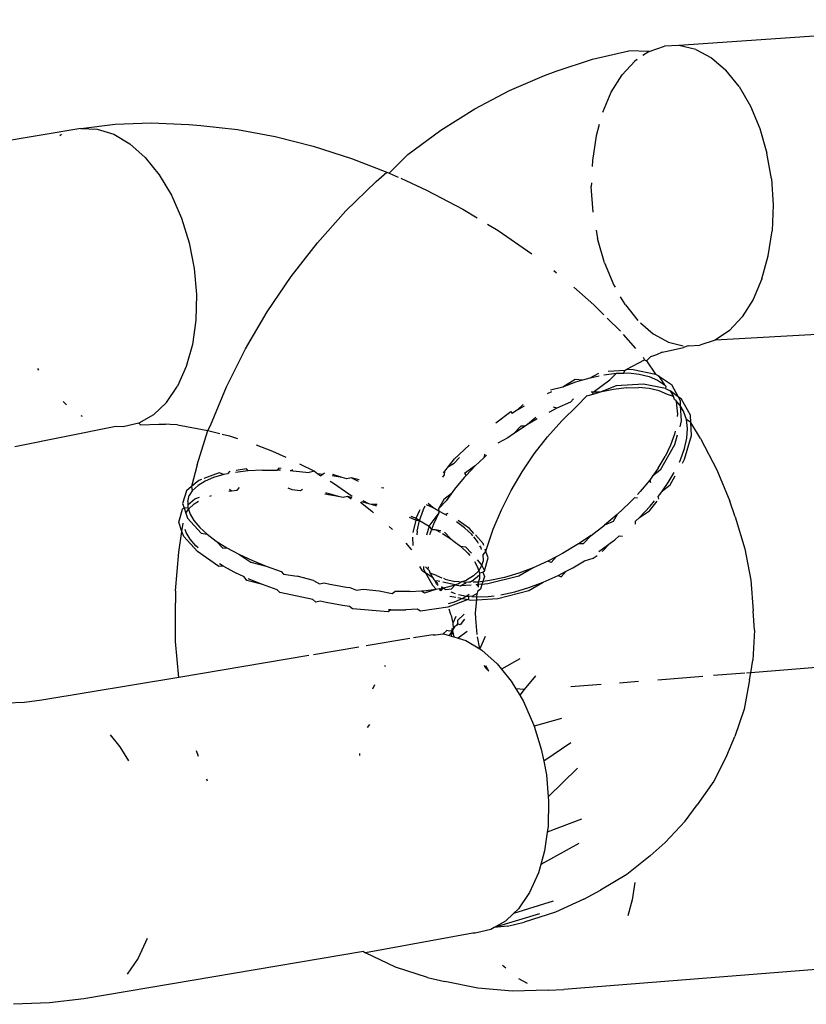
# Model space of a CAD drawing. Units: inches. Extents: x -15 to 626, y 81 to 532.
# Drawn here: x 470 to 472, y 342 to 344 of the extents above; entities that cross this region are included whole.
import ezdxf

# ---------------------------------------------------------------- set-up
doc = ezdxf.new("R2010")
doc.units = ezdxf.units.IN
doc.header["$MEASUREMENT"] = 0

# ---------------------------------------------------------------- blocks, each defined once
blk = doc.blocks.new('RB1275-2D')
for p, q in [((185.2574, 100.0619), (184.5187, 100.0104)), ((184.4595, 99.9988), (184.4898, 100.0092)), ((184.5187, 100.0104), (184.4898, 100.0092)), ((184.5526, 100.0028), (184.5187, 100.0104)), ((184.3469, 99.9833), (184.4188, 99.9999)), ((184.4595, 99.9988), (184.4188, 99.9999)), ((184.4595, 99.9988), (184.4472, 99.9904)), ((184.5526, 100.0028), (184.5832, 99.9862)), ((184.5832, 99.9862), (184.6121, 99.9613)), ((184.2746, 99.9596), (184.3469, 99.9833)), ((184.4313, 99.9796), (184.4059, 99.9524)), ((184.4356, 99.9826), (184.4313, 99.9796)), ((184.1813, 99.921), (184.2511, 99.9508)), ((184.2511, 99.9508), (184.2746, 99.9596)), ((184.3841, 99.9178), (184.4059, 99.9524)), ((184.6383, 99.9288), (184.6121, 99.9613)), ((184.6383, 99.9288), (184.6611, 99.8897)), ((184.1124, 99.8847), (184.1813, 99.921)), ((184.3671, 99.8781), (184.3841, 99.9178)), ((184.6611, 99.8897), (184.6798, 99.8452)), ((184.0448, 99.8423), (184.1124, 99.8847)), ((183.329, 99.8457), (183.3973, 99.854)), ((183.3973, 99.854), (183.4689, 99.8566)), ((183.4689, 99.8566), (183.5433, 99.8534)), ((183.5433, 99.8534), (183.5673, 99.8517)), ((183.5673, 99.8517), (183.6407, 99.8433)), ((184.3601, 99.8533), (184.3539, 99.8311)), ((183.329, 99.8457), (183.0051, 99.7914)), ((183.2867, 99.8318), (183.2905, 99.8339)), ((183.329, 99.8457), (183.3615, 99.8443)), ((183.3615, 99.8443), (183.3943, 99.8339)), ((183.3943, 99.8339), (183.4264, 99.8149)), ((183.6407, 99.8433), (183.7156, 99.8294)), ((183.7156, 99.8294), (183.7912, 99.8103)), ((183.9792, 99.794), (184.0448, 99.8423)), ((184.3539, 99.8311), (184.3465, 99.7816)), ((184.6798, 99.8452), (184.6937, 99.7967)), ((183.4264, 99.8149), (183.4568, 99.7878)), ((183.7912, 99.8103), (183.867, 99.786)), ((183.9423, 99.7568), (183.9792, 99.794)), ((184.7026, 99.7455), (184.6937, 99.7967)), ((183.4568, 99.7878), (183.4846, 99.7534)), ((183.867, 99.786), (183.9377, 99.7586)), ((184.3465, 99.7816), (184.346, 99.77)), ((183.4846, 99.7534), (183.5089, 99.7128)), ((183.9162, 99.7402), (183.9377, 99.7586)), ((183.9377, 99.7586), (183.9423, 99.7568)), ((183.9423, 99.7568), (183.9604, 99.7486)), ((183.8562, 99.6815), (183.9162, 99.7402)), ((183.9651, 99.7464), (184.0165, 99.723)), ((184.3447, 99.7376), (184.3444, 99.73)), ((184.3478, 99.6793), (184.3444, 99.73)), ((184.7026, 99.7455), (184.706, 99.6933)), ((183.5089, 99.7128), (183.5291, 99.6673)), ((184.0165, 99.723), (184.0889, 99.6847)), ((184.706, 99.6933), (184.704, 99.6417)), ((183.7998, 99.6183), (183.8562, 99.6815)), ((184.0889, 99.6847), (184.1173, 99.6676)), ((183.5291, 99.6673), (183.5444, 99.6181)), ((184.138, 99.6551), (184.1589, 99.6424)), ((184.1589, 99.6424), (184.226, 99.5964)), ((184.3539, 99.6431), (184.3567, 99.6267)), ((184.6965, 99.5922), (184.704, 99.6417)), ((183.5444, 99.6181), (183.5545, 99.5668)), ((183.7474, 99.5511), (183.7998, 99.6183)), ((184.3707, 99.5781), (184.3567, 99.6267)), ((184.3707, 99.5781), (184.3893, 99.5336)), ((184.6838, 99.5464), (184.6965, 99.5922)), ((183.5545, 99.5668), (183.559, 99.515)), ((184.2695, 99.5627), (184.2752, 99.5583)), ((183.6995, 99.4805), (183.7474, 99.5511)), ((184.6838, 99.5464), (184.6663, 99.5055)), ((183.559, 99.515), (183.5578, 99.4642)), ((184.3093, 99.5298), (184.3491, 99.4949)), ((184.3893, 99.5336), (184.3916, 99.5297)), ((184.3491, 99.4949), (184.3693, 99.4748)), ((184.4121, 99.4945), (184.4027, 99.5107)), ((184.6663, 99.5055), (184.6446, 99.471)), ((183.6565, 99.4071), (183.6995, 99.4805)), ((184.4121, 99.4945), (184.4369, 99.4638)), ((183.5578, 99.4642), (183.5509, 99.416)), ((184.3759, 99.4682), (184.4023, 99.442)), ((184.4422, 99.4587), (184.4672, 99.4371)), ((184.6192, 99.4437), (184.6446, 99.471)), ((184.4078, 99.436), (184.4324, 99.408)), ((184.4672, 99.4371), (184.4978, 99.4206)), ((184.6192, 99.4437), (184.5909, 99.4246)), ((184.9199, 99.4426), (184.5909, 99.4246)), ((184.4978, 99.4206), (184.5271, 99.4134)), ((184.5909, 99.4246), (184.5606, 99.4142)), ((183.5509, 99.416), (183.5385, 99.3718)), ((183.6188, 99.3316), (183.6565, 99.4071)), ((184.4855, 99.4003), (184.4741, 99.3955)), ((184.4855, 99.4003), (184.4951, 99.4024)), ((184.4951, 99.4024), (184.5281, 99.41)), ((184.537, 99.4132), (184.5281, 99.41)), ((184.537, 99.4132), (184.5606, 99.4142)), ((184.4153, 99.3669), (184.4502, 99.3853)), ((184.4475, 99.3909), (184.4502, 99.3853)), ((184.4502, 99.3853), (184.454, 99.3835)), ((184.454, 99.3835), (184.462, 99.3915)), ((184.454, 99.3835), (184.4723, 99.3569)), ((184.4741, 99.3955), (184.462, 99.3915)), ((183.2449, 99.3647), (183.243, 99.368)), ((183.5385, 99.3718), (183.5211, 99.3329)), ((184.3419, 99.3496), (184.3595, 99.3587)), ((184.3696, 99.3554), (184.3942, 99.3585)), ((184.3778, 99.3626), (184.412, 99.3648)), ((184.3812, 99.3455), (184.3942, 99.3585)), ((184.3942, 99.3585), (184.4082, 99.3588)), ((184.4082, 99.3588), (184.412, 99.3648)), ((184.4082, 99.3588), (184.4182, 99.3591)), ((184.412, 99.3648), (184.4153, 99.3669)), ((184.4153, 99.3669), (184.4279, 99.3659)), ((184.4182, 99.3591), (184.4398, 99.357)), ((184.4279, 99.3659), (184.4723, 99.3569)), ((184.2879, 99.3317), (184.3124, 99.3465)), ((184.2879, 99.3317), (184.3136, 99.3413)), ((184.3124, 99.3465), (184.3272, 99.3453)), ((184.3136, 99.3413), (184.3272, 99.3453)), ((184.3272, 99.3453), (184.3419, 99.3496)), ((184.3419, 99.3496), (184.36, 99.3535)), ((184.348, 99.321), (184.3812, 99.3455)), ((184.4398, 99.357), (184.4592, 99.3524)), ((184.4592, 99.3524), (184.4763, 99.3451)), ((184.4723, 99.3569), (184.4778, 99.3533)), ((184.4763, 99.3451), (184.4902, 99.3355)), ((184.4778, 99.3533), (184.5041, 99.336)), ((184.4778, 99.3533), (184.4902, 99.3355)), ((183.499, 99.3007), (183.5211, 99.3329)), ((183.5866, 99.2545), (183.6188, 99.3316)), ((184.2572, 99.3183), (184.2656, 99.322)), ((184.2631, 99.3257), (184.2879, 99.3317)), ((184.348, 99.321), (184.3439, 99.3207)), ((184.3472, 99.3165), (184.348, 99.321)), ((184.3619, 99.3208), (184.3472, 99.3165)), ((184.3619, 99.3208), (184.348, 99.321)), ((184.3936, 99.3336), (184.3619, 99.3208)), ((184.3887, 99.3266), (184.3619, 99.3208)), ((184.4142, 99.3297), (184.3887, 99.3266)), ((184.448, 99.3371), (184.3936, 99.3336)), ((184.4142, 99.3297), (184.4383, 99.3303)), ((184.4598, 99.3283), (184.4383, 99.3303)), ((184.4923, 99.3281), (184.448, 99.3371)), ((184.4792, 99.3236), (184.4598, 99.3283)), ((184.4963, 99.3163), (184.4792, 99.3236)), ((184.4902, 99.3355), (184.4929, 99.3326)), ((184.4929, 99.3326), (184.4923, 99.3281)), ((184.4923, 99.3281), (184.5013, 99.3235)), ((184.5013, 99.3235), (184.5079, 99.3123)), ((184.5175, 99.3116), (184.5013, 99.3235)), ((184.5041, 99.336), (184.5175, 99.3116)), ((183.3005, 99.296), (183.2935, 99.3022)), ((183.499, 99.3007), (183.4731, 99.276)), ((184.3028, 99.3009), (184.2759, 99.289)), ((184.3089, 99.3078), (184.3028, 99.3009)), ((184.3161, 99.2939), (184.3346, 99.3128)), ((184.3472, 99.3165), (184.3346, 99.3128)), ((184.5079, 99.3123), (184.4963, 99.3163)), ((184.5102, 99.3067), (184.5079, 99.3123)), ((184.5129, 99.3038), (184.5102, 99.3067)), ((184.5213, 99.2947), (184.5129, 99.3038)), ((184.5129, 99.3038), (184.5137, 99.2953)), ((184.5175, 99.3116), (184.5215, 99.3043)), ((184.5241, 99.3072), (184.5175, 99.3116)), ((184.5215, 99.3043), (184.5213, 99.2947)), ((184.5415, 99.2755), (184.5241, 99.3072)), ((184.1541, 99.26), (184.184, 99.2823)), ((184.184, 99.2823), (184.1868, 99.2783)), ((184.1977, 99.2855), (184.1868, 99.2783)), ((184.1977, 99.2855), (184.2088, 99.2967)), ((184.1977, 99.2855), (184.2117, 99.2938)), ((184.2759, 99.289), (184.26, 99.2807)), ((184.2759, 99.289), (184.2692, 99.2911)), ((184.2858, 99.2642), (184.3161, 99.2939)), ((184.5137, 99.2953), (184.5157, 99.2774)), ((184.5279, 99.2835), (184.5213, 99.2947)), ((184.5213, 99.2947), (184.5235, 99.2637)), ((184.5338, 99.2665), (184.5279, 99.2835)), ((183.3322, 99.2727), (183.3297, 99.2742)), ((183.4731, 99.276), (183.4441, 99.2595)), ((184.2337, 99.2707), (184.2177, 99.2568)), ((184.2364, 99.2678), (184.2177, 99.2568)), ((184.2573, 99.2322), (184.2858, 99.2642)), ((184.5157, 99.2774), (184.5154, 99.2726)), ((184.5235, 99.2637), (184.5202, 99.2523)), ((184.5422, 99.2609), (184.5338, 99.2665)), ((184.5357, 99.2486), (184.5338, 99.2665)), ((184.5422, 99.2609), (184.5415, 99.2755)), ((184.5619, 99.229), (184.5422, 99.2609)), ((184.5435, 99.2349), (184.5422, 99.2609)), ((183.3983, 99.2525), (183.1975, 99.2124)), ((183.4129, 99.2519), (183.3983, 99.2525)), ((183.4441, 99.2595), (183.4129, 99.2519)), ((183.4441, 99.2595), (183.4474, 99.2561)), ((183.4474, 99.2561), (183.4836, 99.2574)), ((183.4836, 99.2574), (183.4973, 99.2575)), ((183.5065, 99.2564), (183.4973, 99.2575)), ((183.5213, 99.2558), (183.5065, 99.2564)), ((183.5213, 99.2558), (183.539, 99.2527)), ((183.539, 99.2527), (183.5815, 99.2448)), ((183.5602, 99.1765), (183.5815, 99.2448)), ((183.5815, 99.2448), (183.5866, 99.2545)), ((183.5815, 99.2448), (183.6052, 99.2388)), ((184.2129, 99.2536), (184.1899, 99.2382)), ((184.204, 99.2536), (184.1899, 99.2382)), ((184.2129, 99.2536), (184.204, 99.2536)), ((184.2177, 99.2568), (184.2129, 99.2536)), ((184.5111, 99.2432), (184.5099, 99.2375)), ((184.5345, 99.2294), (184.5357, 99.2486)), ((183.6101, 99.2376), (183.6245, 99.2339)), ((183.6245, 99.2339), (183.6403, 99.2289)), ((184.1786, 99.2298), (184.1584, 99.2195)), ((184.1899, 99.2382), (184.1786, 99.2298)), ((184.2308, 99.1982), (184.2573, 99.2322)), ((184.5099, 99.2375), (184.502, 99.2155)), ((184.5153, 99.2352), (184.5099, 99.2165)), ((184.5299, 99.1877), (184.5435, 99.2349)), ((184.5299, 99.2087), (184.5345, 99.2294)), ((184.5619, 99.229), (184.5943, 99.1666)), ((183.6779, 99.2161), (183.7103, 99.2036)), ((183.7103, 99.2036), (183.7367, 99.1915)), ((184.0721, 99.1881), (184.1011, 99.2156)), ((184.5099, 99.2165), (184.4816, 99.1655)), ((184.502, 99.2155), (184.4913, 99.193)), ((184.5221, 99.1867), (184.5299, 99.2087)), ((184.0604, 99.1734), (184.0721, 99.1881)), ((184.0819, 99.1909), (184.0715, 99.1799)), ((184.1306, 99.1904), (184.1135, 99.1744)), ((184.1323, 99.1976), (184.1306, 99.1904)), ((184.136, 99.1955), (184.1306, 99.1904)), ((184.2066, 99.1625), (184.2308, 99.1982)), ((184.4774, 99.1699), (184.4913, 99.193)), ((184.5198, 99.182), (184.5221, 99.1867)), ((184.5257, 99.18), (184.5299, 99.1877)), ((183.5602, 99.1765), (183.5489, 99.1331)), ((183.6252, 99.1635), (183.6208, 99.1584)), ((183.6618, 99.1644), (183.6365, 99.1615)), ((183.6582, 99.1686), (183.6375, 99.1654)), ((183.6618, 99.1644), (183.6582, 99.1686)), ((183.6899, 99.1659), (183.6618, 99.1644)), ((183.6899, 99.1659), (183.7195, 99.1659)), ((183.7226, 99.1697), (183.7195, 99.1659)), ((183.7259, 99.1656), (183.7195, 99.1659)), ((183.7274, 99.1693), (183.7226, 99.1697)), ((183.7503, 99.1644), (183.7452, 99.1646)), ((183.7503, 99.1644), (183.7489, 99.1674)), ((183.7503, 99.1644), (183.7829, 99.1613)), ((183.7635, 99.1785), (183.7935, 99.1635)), ((183.7935, 99.1635), (183.7829, 99.1613)), ((183.7935, 99.1635), (183.8005, 99.1588)), ((184.0502, 99.1605), (184.0529, 99.1639)), ((184.0521, 99.1566), (184.0529, 99.1639)), ((184.0529, 99.1639), (184.0604, 99.1734)), ((184.0604, 99.1734), (184.0715, 99.1799)), ((184.1135, 99.1744), (184.0922, 99.1593)), ((184.1135, 99.1744), (184.0954, 99.1552)), ((184.1848, 99.1254), (184.2066, 99.1625)), ((184.4774, 99.1699), (184.466, 99.1538)), ((184.4816, 99.1655), (184.466, 99.1538)), ((184.5943, 99.1666), (184.62, 99.1044)), ((183.5636, 99.1454), (183.5489, 99.1331)), ((183.5759, 99.1439), (183.5619, 99.1354)), ((183.5686, 99.1472), (183.5636, 99.1454)), ((183.6042, 99.1603), (183.5737, 99.1491)), ((183.5929, 99.151), (183.5759, 99.1439)), ((183.6134, 99.157), (183.5929, 99.151)), ((183.6134, 99.157), (183.6042, 99.1603)), ((183.6208, 99.1584), (183.6134, 99.157)), ((183.8005, 99.1588), (183.8065, 99.1548)), ((183.8103, 99.1575), (183.8005, 99.1588)), ((183.8103, 99.1575), (183.8065, 99.1548)), ((183.8137, 99.1599), (183.8103, 99.1575)), ((183.8247, 99.1438), (183.8333, 99.1386)), ((183.8485, 99.1509), (183.8291, 99.1543)), ((183.8485, 99.1509), (183.8302, 99.157)), ((183.8582, 99.1487), (183.8485, 99.1509)), ((183.8668, 99.1505), (183.8582, 99.1487)), ((183.8823, 99.1464), (183.8668, 99.1505)), ((183.8812, 99.1436), (183.8668, 99.1505)), ((184.0489, 99.1521), (184.0521, 99.1566)), ((184.0915, 99.1511), (184.0722, 99.1278)), ((184.0954, 99.1552), (184.0915, 99.1511)), ((184.0922, 99.1593), (184.0954, 99.1552)), ((184.4606, 99.1462), (184.4415, 99.1231)), ((184.466, 99.1538), (184.4606, 99.1462)), ((184.4606, 99.1462), (184.4622, 99.1412)), ((184.4974, 99.1411), (184.5093, 99.161)), ((184.5016, 99.1367), (184.5113, 99.1543)), ((183.5387, 99.1246), (183.5311, 99.0992)), ((183.5489, 99.1331), (183.5387, 99.1246)), ((183.5505, 99.1244), (183.5445, 99.1152)), ((183.5489, 99.1331), (183.5505, 99.1244)), ((183.5619, 99.1354), (183.5505, 99.1244)), ((183.6234, 99.1238), (183.6287, 99.1248)), ((183.6248, 99.128), (183.6287, 99.1248)), ((183.6287, 99.1248), (183.6398, 99.1261)), ((183.6398, 99.1261), (183.6447, 99.1311)), ((183.7408, 99.1308), (183.7487, 99.1272)), ((183.7487, 99.1272), (183.7657, 99.1256)), ((183.7657, 99.1256), (183.7696, 99.1283)), ((183.8333, 99.1386), (183.8689, 99.1142)), ((183.9315, 99.1297), (183.9272, 99.131)), ((184.0722, 99.1278), (184.0658, 99.119)), ((184.1657, 99.0872), (184.1848, 99.1254)), ((184.4415, 99.1231), (184.4364, 99.1176)), ((184.4806, 99.1175), (184.486, 99.125)), ((184.486, 99.125), (184.4974, 99.1411)), ((184.486, 99.125), (184.5016, 99.1367)), ((183.5413, 99.1037), (183.5445, 99.1152)), ((183.5413, 99.1037), (183.5416, 99.0968)), ((183.5416, 99.0968), (183.5558, 99.1087)), ((183.5542, 99.0988), (183.5627, 99.104)), ((183.5558, 99.1087), (183.5645, 99.1119)), ((183.5852, 99.1144), (183.589, 99.1155)), ((183.8143, 99.119), (183.8407, 99.1143)), ((183.8154, 99.1217), (183.8407, 99.1143)), ((183.8407, 99.1143), (183.8504, 99.1121)), ((183.8504, 99.1121), (183.859, 99.1139)), ((183.859, 99.1139), (183.8678, 99.1116)), ((183.859, 99.1139), (183.8666, 99.1086)), ((183.887, 99.1035), (183.901, 99.0998)), ((183.8901, 99.1056), (183.901, 99.0998)), ((184.0508, 99.1074), (184.0406, 99.0889)), ((184.0555, 99.1047), (184.0406, 99.0889)), ((184.0658, 99.119), (184.0508, 99.1074)), ((184.0658, 99.119), (184.0555, 99.1047)), ((184.4303, 99.1111), (184.42, 99.1001)), ((184.4365, 99.1101), (184.4303, 99.1111)), ((184.4602, 99.0849), (184.4755, 99.104)), ((184.4616, 99.0943), (184.4702, 99.1048)), ((184.4774, 99.1135), (184.4806, 99.1175)), ((184.4785, 99.1078), (184.4774, 99.1135)), ((184.6304, 99.0728), (184.62, 99.1044)), ((183.5234, 99.0626), (183.531, 99.088)), ((183.5342, 99.0906), (183.531, 99.088)), ((183.5311, 99.0992), (183.5342, 99.0906)), ((183.5342, 99.0906), (183.5418, 99.0914)), ((183.5342, 99.0906), (183.5378, 99.0802)), ((183.5378, 99.0802), (183.5428, 99.0884)), ((183.5416, 99.0968), (183.5418, 99.0914)), ((183.5418, 99.0914), (183.5428, 99.0884)), ((183.5428, 99.0884), (183.5542, 99.0988)), ((183.5428, 99.0884), (183.546, 99.0786)), ((183.8849, 99.1021), (183.9075, 99.0844)), ((183.901, 99.0998), (183.9063, 99.0984)), ((183.9063, 99.0984), (183.917, 99.0951)), ((183.9063, 99.0984), (183.9183, 99.0981)), ((183.9075, 99.0844), (183.9112, 99.0812)), ((183.996, 99.0706), (184.0024, 99.0852)), ((184.0024, 99.0852), (184.0038, 99.0876)), ((184.0024, 99.0657), (184.0102, 99.0873)), ((184.0102, 99.0873), (184.0139, 99.0949)), ((184.0295, 99.091), (184.0168, 99.0969)), ((184.0295, 99.091), (184.0199, 99.0992)), ((184.0413, 99.0845), (184.0295, 99.091)), ((184.0406, 99.0889), (184.0413, 99.0845)), ((184.0534, 99.0779), (184.0413, 99.0845)), ((184.0413, 99.0845), (184.0413, 99.0812)), ((184.1494, 99.0482), (184.1657, 99.0872)), ((184.42, 99.1001), (184.3961, 99.0775)), ((184.44, 99.0714), (184.4616, 99.0943)), ((184.44, 99.0714), (184.4602, 99.0849)), ((183.5378, 99.0802), (183.5412, 99.0706)), ((183.5412, 99.0706), (183.5684, 99.0406)), ((183.546, 99.0786), (183.5538, 99.0654)), ((183.5538, 99.0654), (183.5654, 99.0518)), ((183.9821, 99.0721), (183.9959, 99.0665)), ((183.9855, 99.0745), (183.996, 99.0706)), ((183.9899, 99.0417), (183.9959, 99.0665)), ((183.9959, 99.0665), (183.996, 99.0706)), ((183.9959, 99.0665), (184.0024, 99.0657)), ((183.996, 99.0706), (184.0024, 99.0657)), ((183.9976, 99.0447), (184.0024, 99.0657)), ((184.0024, 99.0657), (184.0217, 99.0544)), ((184.0413, 99.0812), (184.0232, 99.0571)), ((184.0413, 99.0812), (184.0303, 99.0586)), ((184.0592, 99.0796), (184.0534, 99.0779)), ((184.0574, 99.0754), (184.0534, 99.0779)), ((184.1021, 99.0497), (184.0793, 99.0657)), ((184.3961, 99.0775), (184.3709, 99.0563)), ((184.3881, 99.064), (184.3709, 99.0563)), ((184.3961, 99.0775), (184.3881, 99.064)), ((184.4321, 99.0581), (184.4324, 99.0642)), ((184.4324, 99.0642), (184.44, 99.0714)), ((184.6304, 99.0728), (184.6497, 99.0092)), ((183.53, 99.044), (183.5234, 99.0626)), ((183.53, 99.044), (183.5325, 99.0604)), ((183.5383, 99.042), (183.5364, 99.0478)), ((183.5801, 99.0383), (183.5654, 99.0518)), ((183.9422, 99.0539), (183.9485, 99.0477)), ((183.9976, 99.0447), (183.997, 99.0371)), ((184.0217, 99.0544), (184.0166, 99.0362)), ((184.0232, 99.0571), (184.0217, 99.0544)), ((184.0217, 99.0544), (184.0264, 99.0481)), ((184.0264, 99.0481), (184.0224, 99.0369)), ((184.0303, 99.0586), (184.0264, 99.0481)), ((184.0264, 99.0481), (184.0335, 99.0479)), ((184.0335, 99.0479), (184.0437, 99.0424)), ((184.0335, 99.0479), (184.0452, 99.0461)), ((184.0919, 99.0513), (184.0763, 99.0631)), ((184.1066, 99.0376), (184.0919, 99.0513)), ((184.1108, 99.0401), (184.1021, 99.0497)), ((184.1361, 99.0088), (184.1494, 99.0482)), ((184.3441, 99.0361), (184.3709, 99.0563)), ((183.5234, 99.0024), (183.53, 99.044)), ((183.5335, 99.034), (183.53, 99.044)), ((183.5606, 99.004), (183.5335, 99.034)), ((183.5461, 99.0288), (183.5383, 99.042)), ((183.5576, 99.0152), (183.5461, 99.0288)), ((183.5684, 99.0406), (183.5801, 99.0383)), ((183.5801, 99.0383), (183.5981, 99.0248)), ((183.5981, 99.0248), (183.6194, 99.0114)), ((183.5981, 99.0248), (183.611, 99.0109)), ((183.9899, 99.0162), (183.9891, 99.0325)), ((184.0484, 99.0396), (184.0651, 99.0289)), ((184.052, 99.0427), (184.0651, 99.0289)), ((184.0651, 99.0289), (184.0718, 99.0241)), ((184.1087, 99.0351), (184.1066, 99.0376)), ((184.1178, 99.0241), (184.1104, 99.0331)), ((184.1293, 99.0197), (184.1137, 99.037)), ((184.3441, 99.0361), (184.319, 99.0193)), ((184.3441, 99.0361), (184.3283, 99.0194)), ((184.3817, 99.0206), (184.3909, 99.0275)), ((184.3909, 99.0275), (184.3999, 99.0352)), ((184.3999, 99.0352), (184.4067, 99.0342)), ((183.5621, 99.0111), (183.5576, 99.0152)), ((183.611, 99.0109), (183.6194, 99.0114)), ((183.6194, 99.0114), (183.6429, 98.9987)), ((183.9751, 99.0209), (183.9869, 99.0074)), ((184.0718, 99.0241), (184.0841, 99.0147)), ((184.0841, 99.0147), (184.0944, 99.0131)), ((184.0841, 99.0147), (184.0989, 99.001)), ((184.0944, 99.0131), (184.1058, 99.0005)), ((184.1202, 99.0199), (184.1178, 99.0241)), ((184.1253, 99.011), (184.1229, 99.0152)), ((184.1262, 99.0083), (184.1253, 99.011)), ((184.1306, 99.016), (184.1293, 99.0197)), ((184.1348, 99.0041), (184.1332, 99.0087)), ((184.1348, 99.0041), (184.1361, 99.0088)), ((184.3157, 99.0171), (184.2873, 99.0002)), ((184.319, 99.0193), (184.3157, 99.0171)), ((184.3283, 99.0194), (184.319, 99.0193)), ((184.3596, 99.0043), (184.3641, 99.0073)), ((184.3641, 99.0073), (184.3817, 99.0206)), ((184.3661, 99.0039), (184.3817, 99.0206)), ((184.6497, 99.0092), (184.6617, 98.9467)), ((183.5172, 98.926), (183.5234, 99.0024)), ((183.6033, 98.9742), (183.5606, 99.004)), ((183.6429, 98.9987), (183.6691, 98.9865)), ((183.6429, 98.9987), (183.6667, 98.9831)), ((183.6691, 98.9865), (183.6977, 98.9749)), ((184.0989, 99.001), (184.1027, 98.9964)), ((184.1174, 98.9877), (184.1215, 98.9831)), ((184.1268, 98.9759), (184.1296, 98.986)), ((184.1293, 98.9974), (184.1348, 99.0041)), ((184.1296, 98.986), (184.1293, 98.9974)), ((184.1317, 98.9658), (184.1393, 98.9912)), ((184.1393, 98.9912), (184.1348, 99.0041)), ((184.2743, 98.9934), (184.2582, 98.985)), ((184.2743, 98.9934), (184.2643, 98.9824)), ((184.2873, 99.0002), (184.2743, 98.9934)), ((184.3073, 98.9714), (184.3309, 98.9854)), ((184.3309, 98.9854), (184.3483, 98.9906)), ((184.3483, 98.9906), (184.3559, 98.9962)), ((183.6116, 98.9748), (183.6033, 98.9742)), ((183.6116, 98.9748), (183.6044, 98.9794)), ((183.6352, 98.9621), (183.6116, 98.9748)), ((183.6667, 98.9831), (183.6977, 98.9749)), ((183.6977, 98.9749), (183.7275, 98.9644)), ((184.0082, 98.9657), (184.0034, 98.9745)), ((184.0106, 98.9739), (184.0108, 98.9687)), ((184.0108, 98.9687), (184.0148, 98.9614)), ((184.019, 98.9691), (184.0147, 98.9736)), ((184.0196, 98.9733), (184.019, 98.9691)), ((184.0223, 98.9656), (184.019, 98.9691)), ((184.11, 98.9557), (184.1205, 98.9659)), ((184.1119, 98.9844), (184.1176, 98.9744)), ((184.1176, 98.9744), (184.1205, 98.9659)), ((184.1205, 98.9659), (184.1268, 98.9759)), ((184.1205, 98.9659), (184.1216, 98.9615)), ((184.1215, 98.9831), (184.1268, 98.9759)), ((184.1268, 98.9759), (184.1317, 98.9658)), ((184.2286, 98.9717), (184.1999, 98.9552)), ((184.2286, 98.9717), (184.2001, 98.961)), ((184.2582, 98.985), (184.2286, 98.9717)), ((184.2643, 98.9824), (184.2582, 98.985)), ((184.2943, 98.9646), (184.3073, 98.9714)), ((183.6538, 98.9534), (183.6352, 98.9621)), ((183.659, 98.9465), (183.6538, 98.9534)), ((183.69, 98.9383), (183.659, 98.9465)), ((183.69, 98.9383), (183.6614, 98.9499)), ((183.7275, 98.9644), (183.7322, 98.9589)), ((183.7322, 98.9589), (183.7589, 98.9548)), ((183.7917, 98.9463), (183.7589, 98.9548)), ((183.7917, 98.9463), (183.8037, 98.9398)), ((184.0082, 98.9657), (184.0148, 98.9614)), ((184.0148, 98.9614), (184.0282, 98.937)), ((184.0293, 98.9519), (184.0148, 98.9614)), ((184.0241, 98.9606), (184.0223, 98.9656)), ((184.0367, 98.956), (184.0241, 98.9606)), ((184.0241, 98.9606), (184.0293, 98.9519)), ((184.0293, 98.9519), (184.0311, 98.9486)), ((184.0311, 98.9486), (184.0339, 98.9456)), ((184.0367, 98.956), (184.0468, 98.9518)), ((184.0537, 98.9489), (184.0507, 98.9502)), ((184.0537, 98.9489), (184.0731, 98.9444)), ((184.0855, 98.9434), (184.0961, 98.947)), ((184.11, 98.9557), (184.0961, 98.947)), ((184.1069, 98.945), (184.1217, 98.9574)), ((184.119, 98.9393), (184.1219, 98.9494)), ((184.1219, 98.9494), (184.1192, 98.9432)), ((184.1216, 98.9615), (184.1286, 98.9631)), ((184.1216, 98.9615), (184.1217, 98.9574)), ((184.1217, 98.9574), (184.1219, 98.9494)), ((184.1286, 98.9631), (184.1317, 98.9658)), ((184.1286, 98.9631), (184.1316, 98.9546)), ((184.1316, 98.9546), (184.1286, 98.9445)), ((184.1424, 98.9463), (184.1286, 98.9445)), ((184.1999, 98.9552), (184.1387, 98.9394)), ((184.172, 98.9526), (184.1424, 98.9463)), ((184.2001, 98.961), (184.172, 98.9526)), ((184.2487, 98.9429), (184.2782, 98.9562)), ((184.2782, 98.9562), (184.2943, 98.9646)), ((184.2782, 98.9562), (184.2844, 98.9536)), ((184.2844, 98.9536), (184.2943, 98.9646)), ((184.6617, 98.9467), (184.6663, 98.8859)), ((183.7191, 98.928), (183.69, 98.9383)), ((183.7245, 98.9223), (183.7191, 98.928)), ((183.8037, 98.9398), (183.8128, 98.9417)), ((183.8128, 98.9417), (183.8243, 98.9391)), ((183.8243, 98.9391), (183.8573, 98.9333)), ((183.8573, 98.9333), (183.864, 98.9324)), ((183.864, 98.9324), (183.877, 98.9268)), ((183.877, 98.9268), (183.8905, 98.9288)), ((183.8905, 98.9288), (183.9224, 98.9259)), ((184.0106, 98.9261), (184.036, 98.9292)), ((184.0122, 98.9217), (184.036, 98.9292)), ((184.0282, 98.937), (184.036, 98.9292)), ((184.0339, 98.9456), (184.039, 98.9403)), ((184.0363, 98.94), (184.0339, 98.9456)), ((184.04, 98.9448), (184.0339, 98.9456)), ((184.036, 98.9292), (184.0414, 98.9302)), ((184.0363, 98.94), (184.0397, 98.9369)), ((184.0432, 98.9442), (184.04, 98.9448)), ((184.0414, 98.9302), (184.0434, 98.9265)), ((184.0414, 98.9302), (184.0462, 98.927)), ((184.0434, 98.9265), (184.0454, 98.931)), ((184.0434, 98.9265), (184.0462, 98.927)), ((184.0454, 98.931), (184.0497, 98.9319)), ((184.0454, 98.931), (184.0462, 98.927)), ((184.0462, 98.927), (184.0497, 98.9319)), ((184.0463, 98.9342), (184.0497, 98.9319)), ((184.0735, 98.938), (184.0487, 98.943)), ((184.0497, 98.9319), (184.0592, 98.9338)), ((184.0497, 98.9319), (184.0551, 98.9283)), ((184.0551, 98.9283), (184.0663, 98.93)), ((184.0592, 98.9338), (184.0735, 98.938)), ((184.0663, 98.93), (184.0735, 98.938)), ((184.0819, 98.9437), (184.0731, 98.9444)), ((184.0735, 98.938), (184.0791, 98.9397)), ((184.0735, 98.938), (184.0844, 98.9358)), ((184.0791, 98.9397), (184.0855, 98.9434)), ((184.0844, 98.9358), (184.0953, 98.9425)), ((184.1053, 98.9372), (184.0844, 98.9358)), ((184.0953, 98.9425), (184.0855, 98.9434)), ((184.1006, 98.9427), (184.0953, 98.9425)), ((184.1006, 98.9427), (184.1069, 98.945)), ((184.1037, 98.9428), (184.1006, 98.9427)), ((184.1069, 98.945), (184.1037, 98.9428)), ((184.1192, 98.9432), (184.1091, 98.9429)), ((184.119, 98.9393), (184.1147, 98.9378)), ((184.119, 98.9393), (184.1168, 98.9358)), ((184.124, 98.9292), (184.118, 98.9242)), ((184.1192, 98.9432), (184.119, 98.9393)), ((184.119, 98.9393), (184.1194, 98.9334)), ((184.1268, 98.9386), (184.119, 98.9393)), ((184.1286, 98.9445), (184.1192, 98.9432)), ((184.1268, 98.9386), (184.124, 98.9292)), ((184.1286, 98.9445), (184.1268, 98.9386)), ((184.1387, 98.9394), (184.1268, 98.9386)), ((184.192, 98.9238), (184.2201, 98.9322)), ((184.2199, 98.9264), (184.2487, 98.9429)), ((184.2201, 98.9322), (184.2487, 98.9429)), ((183.5172, 98.926), (183.517, 98.9018)), ((183.7901, 98.9083), (183.7245, 98.9223)), ((183.796, 98.9032), (183.7901, 98.9083)), ((183.9224, 98.9259), (183.9479, 98.9207)), ((183.9479, 98.9207), (183.9533, 98.9244)), ((183.9832, 98.9245), (183.9533, 98.9244)), ((183.9832, 98.9245), (184.0066, 98.9258)), ((184.0066, 98.9258), (184.0106, 98.9261)), ((184.0066, 98.9258), (184.0122, 98.9217)), ((184.0992, 98.9084), (184.0586, 98.8934)), ((184.0632, 98.9154), (184.0748, 98.913)), ((184.065, 98.9238), (184.0738, 98.9202)), ((184.0884, 98.9104), (184.0714, 98.9031)), ((184.0787, 98.9123), (184.0884, 98.9104)), ((184.0801, 98.9187), (184.0894, 98.9165)), ((184.0954, 98.9148), (184.0884, 98.9104)), ((184.0884, 98.9104), (184.0992, 98.9084)), ((184.0894, 98.9165), (184.0954, 98.9148)), ((184.1013, 98.9185), (184.0954, 98.9148)), ((184.0954, 98.9148), (184.1006, 98.915)), ((184.1006, 98.915), (184.0992, 98.9084)), ((184.0992, 98.9084), (184.1044, 98.9071)), ((184.1065, 98.9145), (184.1006, 98.915)), ((184.1044, 98.9071), (184.1165, 98.9078)), ((184.1175, 98.9208), (184.1065, 98.9145)), ((184.1065, 98.9145), (184.1169, 98.9138)), ((184.1143, 98.8821), (184.1165, 98.9078)), ((184.1165, 98.9078), (184.1169, 98.9138)), ((184.1165, 98.9078), (184.1587, 98.9106)), ((184.1169, 98.9138), (184.1175, 98.9208)), ((184.1169, 98.9138), (184.1392, 98.9145)), ((184.118, 98.9242), (184.1175, 98.9208)), ((184.1392, 98.9145), (184.1509, 98.916)), ((184.1587, 98.9106), (184.2199, 98.9264)), ((184.1646, 98.9178), (184.192, 98.9238)), ((183.5172, 98.8248), (183.517, 98.9018)), ((183.8051, 98.905), (183.796, 98.9032)), ((183.8166, 98.9025), (183.8051, 98.905)), ((183.8496, 98.8967), (183.8166, 98.9025)), ((183.8631, 98.8949), (183.8496, 98.8967)), ((183.8693, 98.8902), (183.8631, 98.8949)), ((183.9402, 98.884), (183.8693, 98.8902)), ((183.9456, 98.8878), (183.9402, 98.884)), ((183.9456, 98.8878), (183.941, 98.888)), ((183.9456, 98.8878), (183.9755, 98.8879)), ((183.9981, 98.8892), (183.9755, 98.8879)), ((184.0045, 98.8851), (183.9981, 98.8892)), ((184.0586, 98.8934), (184.0045, 98.8851)), ((184.0714, 98.9031), (184.0599, 98.8997)), ((184.0609, 98.8903), (184.0642, 98.8794)), ((184.0642, 98.8794), (184.0657, 98.877)), ((184.0657, 98.877), (184.0692, 98.8612)), ((184.0746, 98.8747), (184.0692, 98.8612)), ((184.0917, 98.8793), (184.0784, 98.8665)), ((184.0918, 98.8697), (184.0832, 98.8584)), ((184.1146, 98.871), (184.1143, 98.8821)), ((184.1175, 98.8392), (184.1146, 98.871)), ((184.6688, 98.8476), (184.6663, 98.8859)), ((184.0702, 98.8511), (184.0662, 98.8493)), ((184.0662, 98.8493), (184.068, 98.846)), ((184.0702, 98.8511), (184.068, 98.846)), ((184.0692, 98.8612), (184.0688, 98.8579)), ((184.0688, 98.8579), (184.0702, 98.8511)), ((184.0722, 98.854), (184.0702, 98.8511)), ((184.076, 98.857), (184.0722, 98.854)), ((184.0782, 98.8603), (184.076, 98.857)), ((184.0784, 98.8665), (184.0782, 98.8603)), ((184.0832, 98.8584), (184.0782, 98.8603)), ((183.9834, 98.8307), (183.8966, 98.8162)), ((184.0295, 98.8385), (183.9909, 98.832)), ((184.0295, 98.8385), (184.0345, 98.8383)), ((184.0345, 98.8383), (184.0499, 98.8405)), ((184.0571, 98.8466), (184.0499, 98.8405)), ((184.0499, 98.8405), (184.062, 98.8371)), ((184.0621, 98.8455), (184.0571, 98.8466)), ((184.062, 98.8371), (184.068, 98.846)), ((184.062, 98.8371), (184.0657, 98.8359)), ((184.068, 98.846), (184.0621, 98.8455)), ((184.068, 98.846), (184.0657, 98.8359)), ((184.0657, 98.8359), (184.071, 98.8343)), ((184.068, 98.846), (184.071, 98.8343)), ((184.071, 98.8343), (184.0797, 98.8315)), ((184.0972, 98.8447), (184.0797, 98.8315)), ((184.0797, 98.8315), (184.0948, 98.8267)), ((184.1227, 98.8102), (184.1182, 98.834)), ((184.1329, 98.835), (184.1227, 98.8102)), ((184.6688, 98.8476), (184.6658, 98.7877)), ((183.5237, 98.7537), (183.5172, 98.8248)), ((183.8817, 98.8137), (183.7914, 98.7988)), ((184.0948, 98.8267), (184.1227, 98.8102)), ((184.1227, 98.8102), (184.1269, 98.8077)), ((183.7822, 98.797), (183.5237, 98.7537)), ((184.1269, 98.8077), (184.1573, 98.7806)), ((184.2022, 98.7903), (184.1659, 98.77)), ((183.9336, 98.7753), (183.935, 98.7774)), ((184.1329, 98.7734), (184.1317, 98.7773)), ((184.1403, 98.7661), (184.1329, 98.7734)), ((184.1403, 98.7661), (184.1344, 98.7768)), ((184.1573, 98.7806), (184.1659, 98.77)), ((184.1659, 98.77), (184.1851, 98.7462)), ((184.6615, 98.763), (184.6658, 98.7877)), ((184.9713, 98.7875), (184.6615, 98.763)), ((183.5237, 98.7537), (183.251, 98.708)), ((184.2336, 98.7567), (184.2111, 98.7292)), ((184.5666, 98.7554), (184.477, 98.7484)), ((184.6498, 98.762), (184.5873, 98.7571)), ((184.6615, 98.763), (184.6534, 98.7623)), ((184.6591, 98.7487), (184.6615, 98.763)), ((183.9095, 98.731), (183.9134, 98.7398)), ((184.1851, 98.7462), (184.1945, 98.7306)), ((184.3638, 98.7394), (184.3037, 98.7346)), ((184.4386, 98.7453), (184.4002, 98.7423)), ((184.6591, 98.7487), (184.6483, 98.6907)), ((184.2111, 98.7292), (184.1945, 98.7306)), ((184.1945, 98.7306), (184.202, 98.7181)), ((184.2111, 98.7292), (184.202, 98.7181)), ((184.202, 98.7181), (184.2095, 98.7057)), ((183.2165, 98.7038), (183.1802, 98.7025)), ((183.251, 98.708), (183.2165, 98.7038)), ((184.2095, 98.7057), (184.2296, 98.6601)), ((184.2852, 98.6721), (184.2308, 98.6563)), ((184.6483, 98.6907), (184.6299, 98.636)), ((183.8992, 98.6537), (183.904, 98.6598)), ((184.2296, 98.6601), (184.2308, 98.6563)), ((184.2308, 98.6563), (184.2449, 98.6109)), ((183.3873, 98.6396), (183.4066, 98.6158)), ((184.6143, 98.5985), (184.6299, 98.636)), ((183.4066, 98.6158), (183.4234, 98.5877)), ((184.3038, 98.6236), (184.2496, 98.5872)), ((183.5584, 98.608), (183.5619, 98.5972)), ((183.884, 98.5982), (183.8841, 98.6022)), ((184.2449, 98.6109), (184.2496, 98.5872)), ((184.6143, 98.5985), (184.5883, 98.5473)), ((184.2496, 98.5872), (184.255, 98.5596)), ((184.255, 98.5596), (184.2588, 98.5158)), ((184.3168, 98.573), (184.2588, 98.5158)), ((183.581, 98.5474), (183.5794, 98.5512)), ((184.5883, 98.5473), (184.555, 98.5003)), ((184.2588, 98.5158), (184.2595, 98.5078)), ((184.2595, 98.5078), (184.2583, 98.457)), ((184.5314, 98.4673), (184.555, 98.5003)), ((184.3248, 98.4714), (184.2567, 98.4459)), ((184.2583, 98.457), (184.2567, 98.4459)), ((184.5314, 98.4673), (184.4913, 98.4251)), ((184.2567, 98.4459), (184.2514, 98.4088)), ((184.3194, 98.4235), (184.2438, 98.3816)), ((184.4614, 98.3986), (184.4913, 98.4251)), ((184.2514, 98.4088), (184.2438, 98.3816)), ((184.4614, 98.3986), (184.4153, 98.3618)), ((184.2438, 98.3816), (184.239, 98.3646)), ((184.239, 98.3646), (184.2216, 98.3258)), ((184.4153, 98.3618), (184.363, 98.3302)), ((184.431, 98.3453), (184.4258, 98.311)), ((184.2216, 98.3258), (184.1996, 98.2935)), ((184.3297, 98.3124), (184.363, 98.3302)), ((184.2685, 98.3084), (184.1896, 98.284)), ((184.3297, 98.3124), (184.273, 98.2868)), ((184.4258, 98.311), (184.4171, 98.2793)), ((184.2416, 98.2835), (184.1513, 98.2561)), ((184.1896, 98.284), (184.1737, 98.2688)), ((184.1996, 98.2935), (184.1896, 98.284)), ((184.273, 98.2868), (184.2111, 98.2667)), ((184.1737, 98.2688), (184.1513, 98.2561)), ((184.1778, 98.2586), (184.2111, 98.2667)), ((184.1084, 98.2449), (183.8953, 98.2057)), ((184.1134, 98.2447), (184.1084, 98.2449)), ((184.1446, 98.2523), (184.1134, 98.2447)), ((184.1513, 98.2561), (184.1446, 98.2523)), ((184.1778, 98.2586), (184.1513, 98.2561)), ((183.4605, 98.2341), (183.443, 98.1953)), ((183.8908, 98.2081), (183.3349, 98.1143)), ((183.8908, 98.2081), (183.8953, 98.2057)), ((183.955, 98.1775), (183.8953, 98.2057)), ((183.443, 98.1953), (183.421, 98.1631)), ((185.0806, 98.1958), (184.29, 98.133)), ((184.0185, 98.1566), (183.955, 98.1775)), ((184.174, 98.1754), (184.1677, 98.1808)), ((184.0185, 98.1566), (184.0528, 98.1486)), ((184.1188, 98.1354), (184.0528, 98.1486)), ((184.2177, 98.1445), (184.2002, 98.1539)), ((184.1876, 98.1297), (184.1188, 98.1354)), ((184.2586, 98.1316), (184.1876, 98.1297)), ((184.2586, 98.1316), (184.29, 98.133)), ((183.2666, 98.106), (183.1949, 98.1034)), ((183.3349, 98.1143), (183.2666, 98.106))]:
    blk.add_line(p, q)

msp = doc.modelspace()

# ---------------------------------------------------------------- block references
msp.add_blockref('RB1275-2D', (287.1314, 243.7094))

doc.saveas('drawing.dxf')
